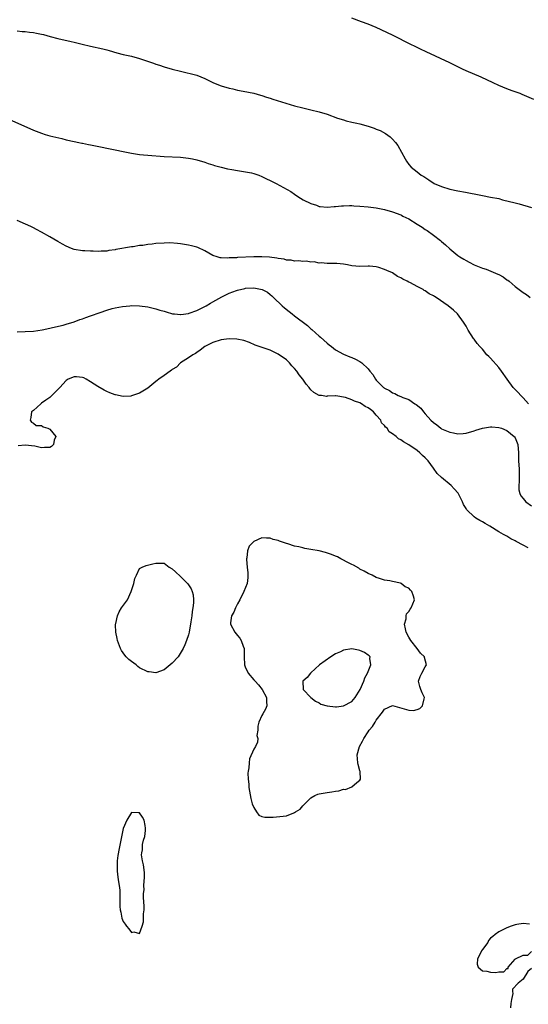
# Model space of a CAD drawing. Units: inches. Extents: x 2565000 to 2568000, y 1557000 to 1560000.
# Drawn here: x 2567660 to 2567784, y 1557698 to 1557939 of the extents above; entities that cross this region are included whole.
import ezdxf

# ---------------------------------------------------------------- set-up
doc = ezdxf.new("R2010")
doc.units = ezdxf.units.IN
doc.header["$MEASUREMENT"] = 0
doc.layers.add('LD25651557_2ft', color=42, linetype='Continuous')

msp = doc.modelspace()

# ---------------------------------------------------------------- linework, layer by layer
at = {"layer": 'LD25651557_2ft'}
for points, elevation in [([(2567785.58, 1557919.58), (2567782.79, 1557920.79), (2567782.27, 1557921), (2567781, 1557921.46), (2567780.31, 1557921.69), (2567779, 1557922.16), (2567777, 1557922.98), (2567775.61, 1557923.61), (2567772.73, 1557925), (2567769, 1557926.59), (2567768.12, 1557927), (2567767, 1557927.56), (2567766.02, 1557928.02), (2567765, 1557928.53), (2567759.23, 1557931.23), (2567757.88, 1557931.88), (2567757, 1557932.28), (2567755, 1557933.27), (2567751.67, 1557935), (2567751, 1557935.32), (2567747, 1557937.15), (2567745, 1557937.97), (2567743.4, 1557938.6), (2567741, 1557939.46)], 6664), ([(2567659, 1557936.4), (2567660.24, 1557936.24), (2567661, 1557936.17), (2567662.02, 1557936.02), (2567663, 1557935.94), (2567663.78, 1557935.78), (2567665, 1557935.57), (2567665.46, 1557935.46), (2567667.09, 1557935), (2567669, 1557934.51), (2567672.27, 1557933.73), (2567673, 1557933.59), (2567674.91, 1557933.09), (2567677, 1557932.61), (2567679.99, 1557931.99), (2567681, 1557931.75), (2567681.59, 1557931.59), (2567683.47, 1557931), (2567685, 1557930.58), (2567687, 1557930.13), (2567689, 1557929.59), (2567692.41, 1557928.41), (2567693, 1557928.18), (2567693.92, 1557927.92), (2567695, 1557927.57), (2567697, 1557927), (2567699, 1557926.46), (2567703, 1557925.47), (2567705, 1557924.69), (2567706.12, 1557924.12), (2567707, 1557923.74), (2567707.5, 1557923.5), (2567709, 1557922.93), (2567711, 1557922.33), (2567711.87, 1557922.13), (2567713, 1557921.84), (2567714.42, 1557921.58), (2567717, 1557921.06), (2567718.62, 1557920.62), (2567719, 1557920.51), (2567720.13, 1557920.13), (2567721, 1557919.86), (2567721.64, 1557919.64), (2567727, 1557917.99), (2567729, 1557917.49), (2567731, 1557917.03), (2567733, 1557916.54), (2567735, 1557915.92), (2567737.54, 1557915), (2567739, 1557914.53), (2567739.65, 1557914.35), (2567741, 1557914.01), (2567742.28, 1557913.72), (2567743, 1557913.58), (2567745, 1557913.05), (2567746.52, 1557912.52), (2567747, 1557912.3), (2567747.93, 1557911.93), (2567749.23, 1557911.23), (2567750.41, 1557910.41), (2567751, 1557909.8), (2567751.73, 1557909), (2567752.27, 1557908.27), (2567754.05, 1557905), (2567754.43, 1557904.43), (2567755, 1557903.65), (2567755.52, 1557903), (2567757, 1557901.85), (2567758.01, 1557901), (2567758.64, 1557900.64), (2567759.88, 1557899.88), (2567761.22, 1557899), (2567763, 1557898.19), (2567765, 1557897.57), (2567767, 1557897.16), (2567768.86, 1557896.86), (2567770.54, 1557896.54), (2567771, 1557896.42), (2567772.19, 1557896.19), (2567773, 1557896), (2567775, 1557895.65), (2567777, 1557895.26), (2567777.96, 1557895), (2567781, 1557894.24), (2567782.02, 1557894.02), (2567785, 1557893.1)], 6666), ([(2567657, 1557914.7), (2567663, 1557912.06), (2567665, 1557911.27), (2567665.87, 1557911), (2567667, 1557910.68), (2567669.98, 1557909.98), (2567671, 1557909.7), (2567673, 1557909.22), (2567674.09, 1557909), (2567674.83, 1557908.83), (2567675, 1557908.82), (2567676.49, 1557908.49), (2567677, 1557908.46), (2567678.17, 1557908.17), (2567679, 1557908.05), (2567679.85, 1557907.85), (2567681, 1557907.62), (2567687, 1557906.4), (2567689, 1557906.08), (2567690, 1557906), (2567691, 1557905.9), (2567695, 1557905.61), (2567699, 1557905.38), (2567701, 1557905.18), (2567702, 1557905), (2567703, 1557904.77), (2567705, 1557904.16), (2567705.85, 1557903.85), (2567707, 1557903.52), (2567707.39, 1557903.39), (2567709, 1557902.95), (2567710.57, 1557902.57), (2567711.59, 1557902.41), (2567713, 1557902.13), (2567713.99, 1557902.01), (2567715, 1557901.84), (2567716.46, 1557901.54), (2567717, 1557901.42), (2567718.24, 1557901), (2567719, 1557900.71), (2567720.14, 1557900.14), (2567721, 1557899.73), (2567722.47, 1557899), (2567726.04, 1557897), (2567727, 1557896.34), (2567727.77, 1557895.77), (2567729.06, 1557895), (2567731, 1557894.04), (2567732.36, 1557893.64), (2567733, 1557893.37), (2567733.29, 1557893.29), (2567735, 1557893.14), (2567736.68, 1557893.32), (2567737, 1557893.3), (2567738.48, 1557893.52), (2567739, 1557893.53), (2567740.42, 1557893.58), (2567741, 1557893.55), (2567741.49, 1557893.49), (2567743, 1557893.41), (2567745, 1557893.24), (2567747, 1557893.01), (2567749, 1557892.59), (2567751, 1557892.02), (2567753, 1557891.26), (2567753.18, 1557891.18), (2567753.49, 1557891), (2567755, 1557890.27), (2567757.02, 1557889), (2567758.27, 1557888.27), (2567759, 1557887.7), (2567759.47, 1557887.47), (2567761, 1557886.31), (2567762.78, 1557885), (2567763, 1557884.79), (2567763.96, 1557883.96), (2567765, 1557882.96), (2567767, 1557881.36), (2567767.5, 1557881), (2567768.42, 1557880.42), (2567769, 1557880.08), (2567769.73, 1557879.73), (2567771, 1557879), (2567773, 1557878.23), (2567773.97, 1557877.97), (2567776.21, 1557877), (2567776.78, 1557876.78), (2567777, 1557876.64), (2567778.09, 1557876.09), (2567779, 1557875.39), (2567779.26, 1557875.26), (2567779.53, 1557875), (2567781, 1557873.77), (2567783, 1557872.22), (2567783.78, 1557871.78), (2567784.73, 1557871)], 6668), ([(2567784.31, 1557845), (2567783, 1557846.43), (2567782.72, 1557846.72), (2567782.41, 1557847), (2567781.74, 1557847.74), (2567780.77, 1557848.77), (2567780.57, 1557849), (2567779.05, 1557851.05), (2567777.7, 1557853), (2567777, 1557853.89), (2567775, 1557856.15), (2567774.56, 1557856.56), (2567774.12, 1557857), (2567773, 1557858.34), (2567772.34, 1557859), (2567771.74, 1557859.74), (2567771, 1557860.79), (2567770.82, 1557861), (2567769.54, 1557863), (2567769, 1557863.98), (2567768.37, 1557865), (2567766.93, 1557867), (2567765.94, 1557867.94), (2567764.62, 1557869), (2567761.71, 1557871), (2567761.26, 1557871.26), (2567761, 1557871.47), (2567759.95, 1557871.95), (2567759, 1557872.69), (2567758.78, 1557872.78), (2567758.47, 1557873), (2567757, 1557873.74), (2567755.41, 1557874.59), (2567755, 1557874.78), (2567754.61, 1557875), (2567753.52, 1557875.52), (2567753, 1557875.88), (2567752.21, 1557876.21), (2567751, 1557877.04), (2567749.62, 1557877.62), (2567749, 1557877.92), (2567747.62, 1557878.38), (2567747, 1557878.54), (2567745.31, 1557878.69), (2567745, 1557878.7), (2567743, 1557878.64), (2567741, 1557878.83), (2567739.95, 1557879), (2567739, 1557879.2), (2567737.34, 1557879.34), (2567735.38, 1557879.38), (2567735, 1557879.34), (2567733.5, 1557879.5), (2567733, 1557879.48), (2567731.75, 1557879.75), (2567731, 1557879.73), (2567729.93, 1557879.93), (2567729, 1557879.84), (2567728.04, 1557880.04), (2567727, 1557879.96), (2567726.18, 1557880.18), (2567725, 1557880.22), (2567724.41, 1557880.41), (2567723, 1557880.58), (2567722.66, 1557880.66), (2567720.88, 1557880.88), (2567719, 1557881.02), (2567716.98, 1557881.02), (2567713, 1557880.8), (2567712.75, 1557880.75), (2567711, 1557880.73), (2567710.66, 1557880.66), (2567709, 1557880.78), (2567708.77, 1557880.77), (2567708, 1557881), (2567707, 1557881.33), (2567705, 1557882.43), (2567703.25, 1557883.25), (2567703, 1557883.34), (2567701.72, 1557883.72), (2567701, 1557883.86), (2567700.05, 1557884.05), (2567699, 1557884.17), (2567698.28, 1557884.28), (2567696.4, 1557884.4), (2567695, 1557884.38), (2567693, 1557884.25), (2567692.12, 1557884.12), (2567691, 1557884.01), (2567689.81, 1557883.81), (2567689, 1557883.74), (2567687.48, 1557883.48), (2567687, 1557883.44), (2567683.23, 1557882.77), (2567683, 1557882.7), (2567681.49, 1557882.51), (2567681, 1557882.4), (2567679.62, 1557882.38), (2567679, 1557882.32), (2567677.64, 1557882.36), (2567677, 1557882.36), (2567675.56, 1557882.44), (2567675, 1557882.45), (2567673, 1557882.77), (2567672.37, 1557883), (2567671, 1557883.59), (2567670.12, 1557884.12), (2567669, 1557884.72), (2567667, 1557885.9), (2567665.02, 1557887.02), (2567663.72, 1557887.72), (2567663, 1557888.07), (2567662.39, 1557888.39), (2567661.08, 1557889), (2567659, 1557889.93)], 6670), ([(2567659, 1557862.65), (2567661, 1557862.68), (2567663, 1557862.76), (2567665.11, 1557863.11), (2567667, 1557863.54), (2567667.66, 1557863.66), (2567670.26, 1557864.26), (2567671, 1557864.47), (2567673, 1557865.11), (2567674.36, 1557865.64), (2567675, 1557865.83), (2567675.85, 1557866.15), (2567677, 1557866.53), (2567679.39, 1557867.39), (2567681, 1557867.92), (2567682.3, 1557868.3), (2567683, 1557868.47), (2567684.83, 1557868.83), (2567686.59, 1557869), (2567687, 1557869.04), (2567689.02, 1557869.02), (2567691, 1557868.74), (2567693, 1557868.25), (2567693.96, 1557867.96), (2567695, 1557867.66), (2567695.49, 1557867.49), (2567697.07, 1557867.07), (2567697.59, 1557867), (2567699, 1557866.84), (2567699.12, 1557866.89), (2567701, 1557867.13), (2567701.17, 1557867.17), (2567703, 1557867.89), (2567704.64, 1557868.64), (2567705.3, 1557869), (2567706.35, 1557869.65), (2567707, 1557869.94), (2567709.17, 1557871.17), (2567711, 1557872.08), (2567712.77, 1557872.77), (2567713, 1557872.85), (2567714.77, 1557873.23), (2567715, 1557873.29), (2567717, 1557873.37), (2567719.02, 1557873), (2567720.32, 1557872.32), (2567721, 1557871.8), (2567721.44, 1557871.44), (2567721.86, 1557871), (2567723.91, 1557869), (2567724.51, 1557868.51), (2567725.63, 1557867.63), (2567726.38, 1557867), (2567727, 1557866.57), (2567730.14, 1557864.14), (2567731, 1557863.35), (2567731.2, 1557863.2), (2567733, 1557861.58), (2567733.33, 1557861.33), (2567735, 1557859.82), (2567735.47, 1557859.47), (2567736.04, 1557859), (2567737, 1557858.25), (2567739, 1557857.12), (2567740.51, 1557856.51), (2567741, 1557856.3), (2567741.93, 1557855.93), (2567743, 1557855.32), (2567743.21, 1557855.21), (2567743.46, 1557855), (2567745, 1557853.56), (2567745.44, 1557853), (2567746.16, 1557852.16), (2567746.81, 1557851), (2567747, 1557850.79), (2567748.79, 1557849), (2567748.92, 1557848.92), (2567749, 1557848.84), (2567750.28, 1557848.28), (2567751, 1557847.65), (2567751.53, 1557847.53), (2567752.36, 1557847), (2567753, 1557846.74), (2567753.49, 1557846.51), (2567755, 1557846.01), (2567756.45, 1557845), (2567756.82, 1557844.82), (2567757.91, 1557843.91), (2567758.56, 1557843), (2567759, 1557842.55), (2567760.38, 1557841), (2567761, 1557840.41), (2567761.83, 1557839.83), (2567762.8, 1557839), (2567763, 1557838.86), (2567765, 1557838), (2567765.91, 1557837.91), (2567767, 1557837.66), (2567768.29, 1557837.71), (2567769, 1557837.81), (2567771, 1557838.4), (2567771.43, 1557838.57), (2567773, 1557839.04), (2567775, 1557839.36), (2567775.31, 1557839.31), (2567777, 1557839.22), (2567777.66, 1557839), (2567779, 1557838.48), (2567780.79, 1557837), (2567780.88, 1557836.88), (2567781, 1557836.64), (2567781.71, 1557835), (2567781.83, 1557833), (2567781.84, 1557831.84), (2567781.82, 1557831), (2567781.99, 1557829), (2567782, 1557828), (2567782.05, 1557827), (2567782.04, 1557825.96), (2567781.91, 1557825), (2567781.95, 1557823.95), (2567782.14, 1557823), (2567782.46, 1557822.46), (2567783, 1557821.78), (2567783.67, 1557821), (2567785, 1557820)], 6672), ([(2567784.26, 1557809.74), (2567783, 1557810.36), (2567781.25, 1557811.25), (2567781, 1557811.42), (2567779.94, 1557811.94), (2567779, 1557812.53), (2567778.69, 1557812.69), (2567778.19, 1557813), (2567777, 1557813.65), (2567774.85, 1557815), (2567773.67, 1557815.68), (2567773, 1557816.11), (2567772.38, 1557816.38), (2567771.44, 1557817), (2567771, 1557817.32), (2567769.2, 1557819), (2567769.12, 1557819.12), (2567769, 1557819.35), (2567768.35, 1557820.35), (2567768.16, 1557821), (2567767.09, 1557823.09), (2567766.13, 1557824.13), (2567765.35, 1557825), (2567763, 1557826.93), (2567761.93, 1557827.93), (2567761, 1557829.18), (2567759.69, 1557831), (2567759, 1557831.79), (2567758.36, 1557832.36), (2567757.7, 1557833), (2567757, 1557833.57), (2567755, 1557834.96), (2567753.67, 1557835.67), (2567753, 1557836.2), (2567752.42, 1557836.42), (2567751.85, 1557837), (2567751, 1557837.65), (2567750.13, 1557838.13), (2567749.69, 1557839), (2567749.3, 1557839.3), (2567749, 1557839.71), (2567748.32, 1557840.32), (2567748.13, 1557841), (2567747, 1557842.24), (2567746.34, 1557843), (2567745.57, 1557843.57), (2567745, 1557844.03), (2567744.32, 1557844.32), (2567743.36, 1557845), (2567743, 1557845.2), (2567741.63, 1557845.63), (2567741, 1557846), (2567739.45, 1557846.55), (2567737.08, 1557846.92), (2567737, 1557846.91), (2567735.12, 1557846.88), (2567735, 1557846.83), (2567734.81, 1557846.81), (2567733.57, 1557847), (2567733.04, 1557847.04), (2567733, 1557847.06), (2567731.72, 1557847.72), (2567731, 1557848.45), (2567730.74, 1557848.74), (2567730.6, 1557849), (2567729.82, 1557849.82), (2567729.03, 1557851), (2567728.11, 1557852.11), (2567727.52, 1557853), (2567727, 1557853.62), (2567726.32, 1557854.32), (2567725.72, 1557855), (2567725, 1557855.74), (2567723, 1557857.19), (2567721, 1557858.14), (2567717.35, 1557859.35), (2567715.97, 1557859.97), (2567714.53, 1557860.53), (2567712.86, 1557860.86), (2567711, 1557860.93), (2567709, 1557860.7), (2567707, 1557860.05), (2567705, 1557859.01), (2567703.86, 1557858.14), (2567703, 1557857.58), (2567702.68, 1557857.32), (2567702.06, 1557857), (2567701, 1557856.22), (2567699.05, 1557855), (2567698.05, 1557853.95), (2567697, 1557853.39), (2567696.8, 1557853.2), (2567696.47, 1557853), (2567695, 1557851.94), (2567693.71, 1557851), (2567693.33, 1557850.67), (2567693, 1557850.45), (2567691, 1557848.83), (2567689, 1557847.61), (2567687.06, 1557846.94), (2567687, 1557846.91), (2567686.89, 1557846.89), (2567685, 1557846.78), (2567683.15, 1557847.15), (2567683, 1557847.19), (2567681.71, 1557847.71), (2567681, 1557847.98), (2567680.37, 1557848.37), (2567678.79, 1557849.21), (2567677, 1557850.35), (2567675.93, 1557851), (2567675.32, 1557851.32), (2567675, 1557851.4), (2567673.58, 1557851.58), (2567673, 1557851.59), (2567671.54, 1557851), (2567671, 1557850.7), (2567669.46, 1557849), (2567669, 1557848.51), (2567667.25, 1557846.75), (2567667, 1557846.54), (2567666.08, 1557845.92), (2567665, 1557845.11), (2567664.79, 1557845), (2567663, 1557843.38), (2567662.49, 1557843), (2567662.4, 1557841.6), (2567662.18, 1557841), (2567662.5, 1557840.5), (2567663, 1557840.23), (2567663.67, 1557839.67), (2567665, 1557839.69), (2567665.37, 1557839.37), (2567666.52, 1557839), (2567667, 1557838.75), (2567668.46, 1557837), (2567668.06, 1557836.06), (2567667.92, 1557835), (2567667.47, 1557834.53), (2567667, 1557834.3), (2567665.73, 1557834.27), (2567665, 1557834.17), (2567663.38, 1557834.62), (2567661, 1557834.84), (2567659.28, 1557834.72)], 6674), ([(2567784.51, 1557717.49), (2567783, 1557717.64), (2567781.42, 1557717.42), (2567781, 1557717.3), (2567780.08, 1557717), (2567779, 1557716.61), (2567778.2, 1557716.2), (2567777, 1557715.65), (2567776.13, 1557715), (2567775.54, 1557714.46), (2567775, 1557714.06), (2567774.53, 1557713.47), (2567774.33, 1557713), (2567773, 1557711.31), (2567772.82, 1557711), (2567772.25, 1557709.75), (2567771.77, 1557709), (2567771.69, 1557707.69), (2567771.95, 1557707), (2567773, 1557706.1), (2567774.06, 1557705.94), (2567775, 1557705.71), (2567776.34, 1557705.66), (2567777, 1557705.81), (2567778.22, 1557705.78), (2567779, 1557706.63), (2567779.36, 1557706.64), (2567779.33, 1557707), (2567781, 1557708.92), (2567781.09, 1557709), (2567783, 1557709.93), (2567784.11, 1557709.89), (2567785, 1557710.76)], 6676), ([(2567785, 1557706.65), (2567784.1, 1557705.9), (2567783, 1557704), (2567781.79, 1557703), (2567780.41, 1557701.59), (2567780.41, 1557701), (2567780.47, 1557700.47), (2567780.11, 1557699), (2567779.95, 1557698.05), (2567779.89, 1557697)], 6676)]:
    msp.add_lwpolyline(points, dxfattribs=dict(at, elevation=elevation))
for points, elevation in [([(2567717.62, 1557745), (2567718.22, 1557744.22), (2567719, 1557743.9), (2567719.69, 1557743.69), (2567721.71, 1557743.71), (2567725, 1557744.07), (2567726.77, 1557744.77), (2567727, 1557744.83), (2567727.23, 1557745), (2567728.32, 1557745.68), (2567729, 1557746.49), (2567729.29, 1557746.71), (2567729.47, 1557747), (2567731, 1557748.43), (2567731.99, 1557749), (2567732.69, 1557749.31), (2567733, 1557749.41), (2567735, 1557749.77), (2567736.09, 1557749.91), (2567737, 1557750.1), (2567737.84, 1557750.16), (2567739, 1557750.54), (2567739.48, 1557750.52), (2567741, 1557751.16), (2567742.24, 1557752.24), (2567743, 1557752.79), (2567743.18, 1557753), (2567743.06, 1557754.94), (2567743, 1557755.09), (2567742.58, 1557756.58), (2567742.52, 1557757), (2567742.36, 1557759), (2567742.91, 1557761), (2567743.67, 1557762.33), (2567743.96, 1557763), (2567745, 1557764.6), (2567745.28, 1557765), (2567746.05, 1557765.95), (2567746.73, 1557767), (2567747, 1557767.46), (2567748.55, 1557769.45), (2567749, 1557770.14), (2567751, 1557771.03), (2567755, 1557769.92), (2567756.13, 1557769.87), (2567757, 1557770.07), (2567757.7, 1557770.3), (2567758.35, 1557771), (2567758.7, 1557772.7), (2567758.82, 1557773), (2567758.21, 1557774.21), (2567757.91, 1557775), (2567757.7, 1557775.7), (2567757.34, 1557777), (2567757.79, 1557778.21), (2567758.14, 1557779), (2567759, 1557780.55), (2567759.28, 1557781), (2567758.82, 1557782.82), (2567758.79, 1557783), (2567757.87, 1557783.87), (2567757.02, 1557785), (2567755.48, 1557787), (2567755, 1557787.82), (2567754.37, 1557789), (2567754.16, 1557789.84), (2567753.96, 1557791), (2567754.32, 1557792.32), (2567754.34, 1557793), (2567754.44, 1557793.56), (2567755, 1557794.12), (2567755.3, 1557794.7), (2567755.54, 1557795), (2567756.35, 1557797), (2567756.13, 1557797.87), (2567755.73, 1557799), (2567755.36, 1557799.35), (2567755, 1557799.78), (2567754.12, 1557800.12), (2567753.1, 1557801), (2567752.92, 1557801.08), (2567751, 1557801.45), (2567750.35, 1557801.65), (2567749, 1557801.77), (2567747.83, 1557802.17), (2567747, 1557802.41), (2567746.01, 1557803), (2567745, 1557803.41), (2567744.02, 1557804.02), (2567743, 1557804.48), (2567742.7, 1557804.7), (2567741.42, 1557805.42), (2567741, 1557805.62), (2567739.7, 1557806.3), (2567739, 1557806.7), (2567738.35, 1557807), (2567737.48, 1557807.48), (2567737, 1557807.66), (2567736.07, 1557808.07), (2567734.54, 1557808.54), (2567733, 1557808.95), (2567731, 1557809.33), (2567729.53, 1557809.53), (2567729, 1557809.66), (2567728.06, 1557809.94), (2567727, 1557810.13), (2567725.31, 1557810.69), (2567725, 1557810.76), (2567723.3, 1557811.3), (2567723, 1557811.47), (2567721.78, 1557811.78), (2567721, 1557812.07), (2567720.09, 1557812.09), (2567719, 1557812.14), (2567717, 1557811.27), (2567715.9, 1557810.1), (2567715.45, 1557809), (2567715.29, 1557807.29), (2567715.18, 1557807), (2567715.17, 1557806.83), (2567715.39, 1557805), (2567715.54, 1557803.54), (2567715.56, 1557803), (2567715.54, 1557802.46), (2567715.35, 1557801), (2567714.59, 1557799), (2567713.55, 1557797), (2567713, 1557796.01), (2567712.49, 1557795), (2567712.07, 1557793.93), (2567711.56, 1557793), (2567711.32, 1557791.32), (2567711.29, 1557791), (2567712.37, 1557789), (2567713, 1557788.21), (2567713.58, 1557787.58), (2567713.93, 1557787), (2567714.38, 1557785.62), (2567714.61, 1557785), (2567714.62, 1557783), (2567714.71, 1557781), (2567714.78, 1557780.78), (2567715, 1557780.29), (2567715.44, 1557779.44), (2567715.62, 1557779), (2567717, 1557777.4), (2567717.32, 1557777), (2567718.12, 1557776.12), (2567719.03, 1557775.03), (2567720.09, 1557773), (2567720.08, 1557772.08), (2567720.18, 1557771), (2567719.86, 1557770.14), (2567719.19, 1557769), (2567719, 1557768.61), (2567718.25, 1557767), (2567718, 1557766), (2567717.96, 1557765), (2567717.76, 1557763.76), (2567718, 1557763), (2567717.94, 1557762.06), (2567717.41, 1557761), (2567717, 1557760.4), (2567715.96, 1557758.04), (2567715.84, 1557757), (2567715.76, 1557755.76), (2567715.59, 1557755), (2567715.53, 1557754.47), (2567715.61, 1557753), (2567715.79, 1557751.79), (2567715.81, 1557751), (2567715.95, 1557750.05), (2567716.27, 1557748.27), (2567716.62, 1557747), (2567717, 1557746.04)], 6676), ([(2567685.41, 1557783.41), (2567684.57, 1557784.57), (2567684.33, 1557785), (2567683.59, 1557787), (2567683.5, 1557787.5), (2567683.21, 1557789), (2567683.14, 1557790.86), (2567683.15, 1557791), (2567683.2, 1557791.2), (2567683.57, 1557793), (2567684.01, 1557793.99), (2567684.6, 1557795), (2567686.03, 1557797), (2567686.98, 1557799), (2567687.62, 1557801), (2567687.81, 1557802.19), (2567688.22, 1557803), (2567689, 1557804.65), (2567689.63, 1557805), (2567690.6, 1557805.4), (2567692.23, 1557805.77), (2567693, 1557805.92), (2567693.93, 1557805.93), (2567695, 1557805.91), (2567696.24, 1557805), (2567697, 1557804.57), (2567697.78, 1557803.78), (2567699, 1557802.66), (2567700.75, 1557801), (2567701, 1557800.62), (2567701.67, 1557799.67), (2567701.93, 1557799), (2567702.17, 1557798.17), (2567702.2, 1557797), (2567702.23, 1557796.23), (2567702.06, 1557795), (2567701.91, 1557794.09), (2567701.8, 1557793), (2567701.57, 1557791.57), (2567701.51, 1557791), (2567701.16, 1557789.16), (2567701.15, 1557789), (2567701, 1557788.41), (2567700.54, 1557787), (2567700.1, 1557785.9), (2567699.71, 1557785), (2567698.43, 1557783), (2567697, 1557781.43), (2567696.51, 1557781), (2567695, 1557779.77), (2567693, 1557779.08), (2567691.33, 1557779.33), (2567691, 1557779.34), (2567689, 1557780.32), (2567688.59, 1557780.59), (2567688.14, 1557781), (2567687, 1557781.84), (2567686.36, 1557782.36), (2567685.75, 1557783)], 6674), ([(2567737, 1557770.72), (2567737.24, 1557770.76), (2567739, 1557770.95), (2567741, 1557772.01), (2567741.83, 1557773), (2567743.04, 1557775), (2567743.93, 1557777), (2567744.18, 1557777.82), (2567744.85, 1557779), (2567745, 1557779.43), (2567745.68, 1557781), (2567745.44, 1557782.56), (2567745.48, 1557783), (2567745.25, 1557783.25), (2567745, 1557783.39), (2567744.08, 1557784.08), (2567743, 1557784.53), (2567742.65, 1557784.65), (2567741, 1557784.92), (2567739, 1557784.6), (2567738.25, 1557784.25), (2567737, 1557783.71), (2567735.84, 1557783), (2567733.06, 1557781), (2567731, 1557779.06), (2567730.9, 1557779), (2567730.05, 1557777.95), (2567729.05, 1557777), (2567729.11, 1557775), (2567731, 1557773), (2567732.14, 1557772.14), (2567733, 1557771.71), (2567733.41, 1557771.41), (2567735, 1557770.97)], 6678), ([(2567690, 1557724), (2567690.01, 1557725), (2567690.1, 1557725.9), (2567690.09, 1557727), (2567690.21, 1557729), (2567690.18, 1557730.18), (2567690, 1557732), (2567689.74, 1557733), (2567689.51, 1557734.49), (2567689.53, 1557735), (2567689.69, 1557735.69), (2567689.75, 1557737), (2567689.96, 1557738.04), (2567690.27, 1557739), (2567690.45, 1557740.45), (2567690.5, 1557741), (2567690.34, 1557741.66), (2567690.1, 1557743), (2567689.74, 1557743.74), (2567689, 1557744.75), (2567688.75, 1557744.75), (2567687, 1557744.82), (2567685.92, 1557743), (2567685, 1557740.91), (2567684.34, 1557737.66), (2567684.05, 1557736.05), (2567683.7, 1557734.3), (2567683.55, 1557733), (2567683.56, 1557731.56), (2567683.51, 1557731), (2567683.55, 1557730.45), (2567683.72, 1557729), (2567683.84, 1557727.84), (2567684, 1557727), (2567684.17, 1557725.83), (2567684.18, 1557725), (2567684.15, 1557724.15), (2567684.21, 1557721.79), (2567684.28, 1557721), (2567684.43, 1557720.43), (2567684.7, 1557719), (2567685, 1557718.13), (2567685.5, 1557717.5), (2567685.83, 1557717), (2567686.36, 1557716.36), (2567687, 1557715.47), (2567687.59, 1557715.59), (2567689, 1557715.19), (2567689.65, 1557717), (2567689.94, 1557718.06), (2567690, 1557720), (2567690.11, 1557721), (2567690.13, 1557721.87), (2567690.09, 1557723)], 6674)]:
    msp.add_lwpolyline(points, close=True, dxfattribs=dict(at, elevation=elevation))

doc.saveas('drawing.dxf')
